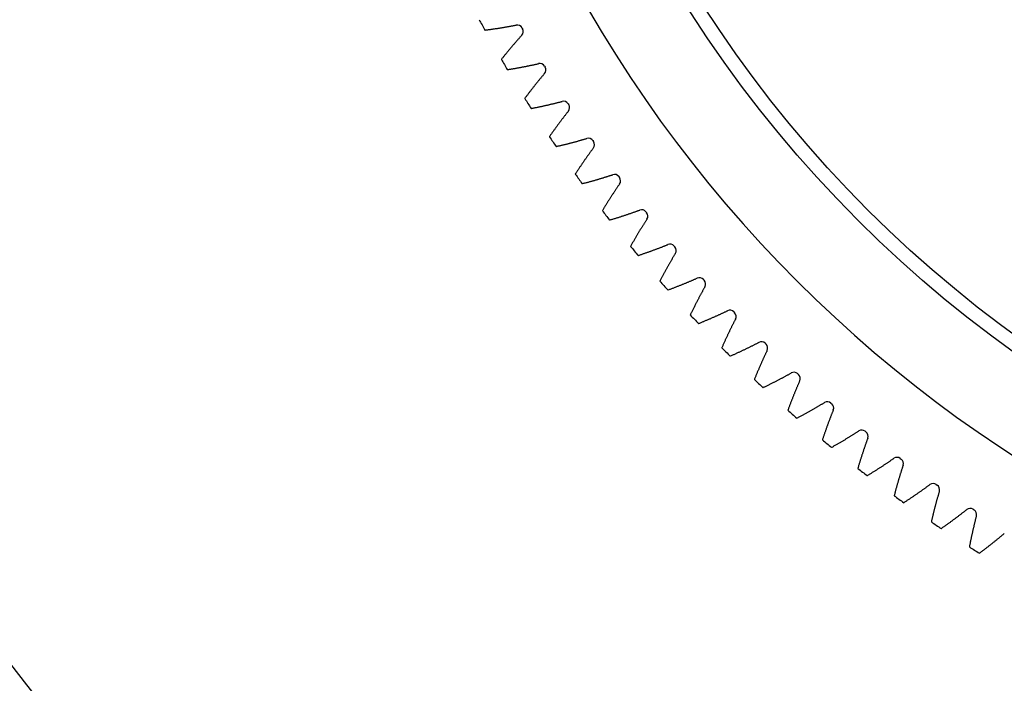
# Model space of a CAD drawing. Units: millimetres. Extents: x 12216 to 12513, y -7597 to -7387.
# Drawn here: x 12295 to 12309, y -7506 to -7498 of the extents above; entities that cross this region are included whole.
import ezdxf

# ---------------------------------------------------------------- set-up
doc = ezdxf.new("R2010")
doc.units = ezdxf.units.MM
doc.header["$LTSCALE"] = 10

msp = doc.modelspace()

# ---------------------------------------------------------------- linework, layer by layer
at = {"color": 7, "linetype": 'Continuous', "lineweight": 25}
for p, q in [((12302.21038, -7497.71512), (12302.21812, -7497.72886)), ((12302.51034, -7498.22881), (12302.51852, -7498.24229)), ((12302.82661, -7498.73262), (12302.83521, -7498.74583)), ((12303.15886, -7499.22603), (12303.16788, -7499.23896)), ((12303.50675, -7499.70854), (12303.51618, -7499.72118)), ((12303.86993, -7500.17965), (12303.87977, -7500.19198)), ((12304.24803, -7500.63888), (12304.25825, -7500.65089)), ((12304.64065, -7501.08576), (12304.65125, -7501.09743)), ((12305.04739, -7501.51982), (12305.05836, -7501.53115)), ((12305.46783, -7501.94062), (12305.47916, -7501.95159)), ((12305.90155, -7502.34773), (12305.91322, -7502.35833)), ((12306.34809, -7502.74073), (12306.3601, -7502.75095)), ((12306.807, -7503.11922), (12306.81933, -7503.12905)), ((12307.2778, -7503.4828), (12307.29044, -7503.49223)), ((12307.76002, -7503.8311), (12307.77295, -7503.84013)), ((12308.25315, -7504.16377), (12308.26637, -7504.17238))]:
    msp.add_line(p, q, dxfattribs=at)
for radius in [36.096, 35.904, 28.992, 16.512, 16.32]:
    msp.add_circle((12318.38314, -7488.61584), radius, dxfattribs=at)
for centre, radius, start, end in [((12318.38314, -7488.61584), 17.664, 121.965719, 58.034281), ((12318.38314, -7488.61584), 19.008, 208.230922, 208.707853), ((12302.1468, -7497.75089), 0.07296, 29.363407, 101.001424), ((12302.15457, -7497.76469), 0.07296, 317.774086, 29.412103), ((12318.38314, -7488.61584), 19.008, 210.067657, 210.544588), ((12302.44793, -7498.2666), 0.07296, 31.200142, 102.838159), ((12302.45614, -7498.28014), 0.07296, 319.610821, 31.248838), ((12318.38314, -7488.61584), 19.008, 211.904392, 212.381322), ((12302.76544, -7498.77239), 0.07296, 33.036876, 104.674893), ((12302.77408, -7498.78566), 0.07296, 321.447556, 33.085573), ((12318.38314, -7488.61584), 19.008, 213.741126, 214.218057), ((12303.099, -7499.26775), 0.07296, 34.873611, 106.511628), ((12303.10806, -7499.28073), 0.07296, 323.28429, 34.922307), ((12318.38314, -7488.61584), 19.008, 215.577861, 216.054792), ((12303.44826, -7499.75215), 0.07296, 36.710346, 108.348363), ((12303.45773, -7499.76484), 0.07296, 325.121025, 36.759042), ((12318.38314, -7488.61584), 19.008, 217.414596, 217.891527), ((12303.81287, -7500.22512), 0.07296, 38.547081, 110.185098), ((12303.82274, -7500.2375), 0.07296, 326.95776, 38.595777), ((12318.38314, -7488.61584), 19.008, 219.251331, 219.728261), ((12304.19245, -7500.68615), 0.07296, 40.383815, 112.021832), ((12304.20272, -7500.69821), 0.07296, 328.794494, 40.432511), ((12304.58662, -7501.13479), 0.07296, 42.22055, 113.858567), ((12318.38314, -7488.61584), 19.008, 221.088065, 221.564996), ((12304.59726, -7501.14651), 0.07296, 330.631229, 42.269246), ((12318.38314, -7488.61584), 19.008, 222.9248, 223.401731), ((12304.99496, -7501.57055), 0.07296, 44.057285, 115.695302), ((12305.00597, -7501.58193), 0.07296, 332.467964, 44.105981), ((12318.38314, -7488.61584), 19.008, 224.761535, 225.238465), ((12305.41705, -7501.99301), 0.07296, 45.894019, 117.532036), ((12305.42843, -7502.00403), 0.07296, 334.304698, 45.942715), ((12305.85248, -7502.40172), 0.07296, 47.730754, 119.368771), ((12305.8642, -7502.41237), 0.07296, 336.141433, 47.77945), ((12318.38314, -7488.61584), 19.008, 226.598269, 227.0752), ((12306.30077, -7502.79627), 0.07296, 49.567489, 121.205506), ((12306.31283, -7502.80653), 0.07296, 337.978168, 49.616185), ((12318.38314, -7488.61584), 19.008, 228.435004, 228.911935), ((12306.76149, -7503.17624), 0.07296, 51.404223, 123.04224), ((12306.77386, -7503.18611), 0.07296, 339.814902, 51.452919), ((12318.38314, -7488.61584), 19.008, 230.271739, 230.748669), ((12307.23414, -7503.54125), 0.07296, 53.240958, 124.878975), ((12307.24683, -7503.55072), 0.07296, 341.651637, 53.289654), ((12318.38314, -7488.61584), 19.008, 232.108473, 232.585404), ((12307.71825, -7503.89092), 0.07296, 55.077693, 126.71571), ((12307.73124, -7503.89998), 0.07296, 343.488372, 55.126389), ((12318.38314, -7488.61584), 19.008, 233.945208, 234.422139), ((12308.21332, -7504.2249), 0.07296, 56.914427, 128.552444), ((12308.22659, -7504.23354), 0.07296, 345.325107, 56.963124), ((12318.38314, -7488.61584), 19.008, 235.781943, 236.258873), ((12318.38314, -7488.61584), 19.008, 237.618678, 238.095608)]:
    msp.add_arc(centre, radius, start, end, dxfattribs=at)
for points, knots in [([(12301.7116, -7497.74622), (12301.71464, -7497.74583), (12301.7241, -7497.74464), (12301.73992, -7497.7426), (12301.75902, -7497.74009), (12301.77797, -7497.73754), (12301.79678, -7497.73496), (12301.81544, -7497.73235), (12301.83396, -7497.72971), (12301.85234, -7497.72703), (12301.87057, -7497.72432), (12301.88865, -7497.72158), (12301.90659, -7497.71881), (12301.92439, -7497.71601), (12301.94204, -7497.71319), (12301.95955, -7497.71033), (12301.97691, -7497.70746), (12301.99413, -7497.70455), (12302.0112, -7497.70162), (12302.02813, -7497.69867), (12302.04491, -7497.69569), (12302.06154, -7497.69269), (12302.07804, -7497.68967), (12302.09439, -7497.68663), (12302.11059, -7497.68357), (12302.1234, -7497.68111), (12302.13081, -7497.67968), (12302.13287, -7497.67928)], [0.089335225, 0.089335225, 0.089335225, 0.089335225, 0.104943461, 0.137858651, 0.170538656, 0.202983477, 0.235193112, 0.267167562, 0.298906828, 0.330410908, 0.361679804, 0.392713515, 0.423512041, 0.454075381, 0.484403537, 0.514496508, 0.544354295, 0.573976896, 0.603364312, 0.632516543, 0.66143359, 0.690115451, 0.718562128, 0.746773619, 0.774749926, 0.802491048, 0.813178212, 0.813178212, 0.813178212, 0.813178212]), ([(12302.20859, -7497.81372), (12302.20718, -7497.81528), (12302.20211, -7497.82087), (12302.19337, -7497.83056), (12302.18235, -7497.84282), (12302.17128, -7497.85523), (12302.16014, -7497.86777), (12302.14895, -7497.88044), (12302.13771, -7497.89325), (12302.12641, -7497.90619), (12302.11505, -7497.91927), (12302.10365, -7497.93249), (12302.09218, -7497.94584), (12302.08067, -7497.95933), (12302.0691, -7497.97296), (12302.05749, -7497.98673), (12302.04582, -7498.00064), (12302.0341, -7498.01468), (12302.02233, -7498.02887), (12302.01052, -7498.04319), (12301.99865, -7498.05766), (12301.98674, -7498.07226), (12301.97479, -7498.08701), (12301.96278, -7498.1019), (12301.95074, -7498.11693), (12301.94079, -7498.1294), (12301.93487, -7498.13687), (12301.93296, -7498.13928)], [0.276157032, 0.276157032, 0.276157032, 0.276157032, 0.286844196, 0.314585318, 0.342561624, 0.370773116, 0.399219793, 0.427901654, 0.456818701, 0.485970932, 0.515358348, 0.544980949, 0.574838735, 0.604931706, 0.635259862, 0.665823203, 0.696621729, 0.72765544, 0.758924335, 0.790428416, 0.822167682, 0.854142132, 0.886351767, 0.918796588, 0.951476593, 0.984391783, 1, 1, 1, 1]), ([(12302.0128, -7498.27587), (12302.01583, -7498.27539), (12302.02525, -7498.2739), (12302.041, -7498.27135), (12302.06001, -7498.26823), (12302.07887, -7498.26508), (12302.09758, -7498.2619), (12302.11615, -7498.25869), (12302.13458, -7498.25545), (12302.15286, -7498.25218), (12302.17099, -7498.24889), (12302.18898, -7498.24557), (12302.20682, -7498.24223), (12302.22452, -7498.23887), (12302.24207, -7498.23548), (12302.25948, -7498.23206), (12302.27674, -7498.22863), (12302.29385, -7498.22517), (12302.31082, -7498.2217), (12302.32765, -7498.21821), (12302.34433, -7498.21469), (12302.36086, -7498.21116), (12302.37725, -7498.20762), (12302.39349, -7498.20405), (12302.40958, -7498.20047), (12302.42231, -7498.19761), (12302.42967, -7498.19593), (12302.43172, -7498.19547)], [0.089335225, 0.089335225, 0.089335225, 0.089335225, 0.104943461, 0.137858651, 0.170538656, 0.202983477, 0.235193112, 0.267167562, 0.298906828, 0.330410908, 0.361679804, 0.392713515, 0.423512041, 0.454075381, 0.484403537, 0.514496508, 0.544354295, 0.573976896, 0.603364312, 0.632516543, 0.66143359, 0.690115451, 0.718562128, 0.746773619, 0.774749926, 0.802491048, 0.813178212, 0.813178212, 0.813178212, 0.813178212]), ([(12302.51171, -7498.32742), (12302.51035, -7498.32902), (12302.50546, -7498.33477), (12302.49703, -7498.34473), (12302.48641, -7498.35734), (12302.47574, -7498.3701), (12302.46502, -7498.38298), (12302.45424, -7498.39601), (12302.44341, -7498.40917), (12302.43253, -7498.42247), (12302.4216, -7498.43591), (12302.41062, -7498.44948), (12302.39959, -7498.4632), (12302.38852, -7498.47705), (12302.3774, -7498.49105), (12302.36622, -7498.50518), (12302.35501, -7498.51945), (12302.34375, -7498.53387), (12302.33244, -7498.54842), (12302.32109, -7498.56312), (12302.3097, -7498.57796), (12302.29826, -7498.59294), (12302.28678, -7498.60806), (12302.27526, -7498.62332), (12302.2637, -7498.63873), (12302.25417, -7498.65152), (12302.24848, -7498.65917), (12302.24666, -7498.66164)], [0.276157032, 0.276157032, 0.276157032, 0.276157032, 0.286844196, 0.314585318, 0.342561624, 0.370773116, 0.399219793, 0.427901654, 0.456818701, 0.485970932, 0.515358348, 0.544980949, 0.574838735, 0.604931706, 0.635259862, 0.665823203, 0.696621729, 0.72765544, 0.758924335, 0.790428416, 0.822167682, 0.854142132, 0.886351767, 0.918796588, 0.951476593, 0.984391783, 1, 1, 1, 1]), ([(12302.33083, -7498.79561), (12302.33385, -7498.79503), (12302.34321, -7498.79323), (12302.35887, -7498.79018), (12302.37777, -7498.78646), (12302.39652, -7498.7827), (12302.41512, -7498.77892), (12302.43358, -7498.77512), (12302.45189, -7498.77129), (12302.47006, -7498.76744), (12302.48808, -7498.76357), (12302.50595, -7498.75968), (12302.52368, -7498.75576), (12302.54126, -7498.75183), (12302.55869, -7498.74788), (12302.57598, -7498.74391), (12302.59312, -7498.73993), (12302.61011, -7498.73592), (12302.62696, -7498.73191), (12302.64367, -7498.72788), (12302.66022, -7498.72383), (12302.67663, -7498.71977), (12302.6929, -7498.7157), (12302.70902, -7498.71162), (12302.72499, -7498.70753), (12302.73762, -7498.70425), (12302.74493, -7498.70234), (12302.74696, -7498.70181)], [0.089335225, 0.089335225, 0.089335225, 0.089335225, 0.104943461, 0.137858651, 0.170538656, 0.202983477, 0.235193112, 0.267167562, 0.298906828, 0.330410908, 0.361679804, 0.392713515, 0.423512041, 0.454075381, 0.484403537, 0.514496508, 0.544354295, 0.573976896, 0.603364312, 0.632516543, 0.66143359, 0.690115451, 0.718562128, 0.746773619, 0.774749926, 0.802491048, 0.813178212, 0.813178212, 0.813178212, 0.813178212]), ([(12302.83114, -7498.83113), (12302.82983, -7498.83277), (12302.82513, -7498.83868), (12302.81702, -7498.8489), (12302.80681, -7498.86185), (12302.79655, -7498.87494), (12302.78625, -7498.88817), (12302.77589, -7498.90153), (12302.76549, -7498.91503), (12302.75504, -7498.92867), (12302.74455, -7498.94246), (12302.73401, -7498.95638), (12302.72343, -7498.97044), (12302.7128, -7498.98464), (12302.70213, -7498.99898), (12302.69142, -7499.01347), (12302.68067, -7499.02809), (12302.66988, -7499.04286), (12302.65904, -7499.05777), (12302.64817, -7499.07282), (12302.63726, -7499.08802), (12302.62631, -7499.10336), (12302.61532, -7499.11884), (12302.6043, -7499.13446), (12302.59324, -7499.15023), (12302.58411, -7499.16332), (12302.57868, -7499.17115), (12302.57693, -7499.17367)], [0.276157032, 0.276157032, 0.276157032, 0.276157032, 0.286844196, 0.314585318, 0.342561624, 0.370773116, 0.399219793, 0.427901654, 0.456818701, 0.485970932, 0.515358348, 0.544980949, 0.574838735, 0.604931706, 0.635259862, 0.665823203, 0.696621729, 0.72765544, 0.758924335, 0.790428416, 0.822167682, 0.854142132, 0.886351767, 0.918796588, 0.951476593, 0.984391783, 1, 1, 1, 1]), ([(12302.66536, -7499.30488), (12302.66835, -7499.3042), (12302.67765, -7499.30211), (12302.69321, -7499.29856), (12302.71197, -7499.29423), (12302.7306, -7499.28987), (12302.74907, -7499.2855), (12302.7674, -7499.28111), (12302.78558, -7499.27669), (12302.80361, -7499.27226), (12302.82149, -7499.26782), (12302.83923, -7499.26335), (12302.85683, -7499.25887), (12302.87427, -7499.25438), (12302.89157, -7499.24987), (12302.90872, -7499.24535), (12302.92572, -7499.24082), (12302.94258, -7499.23628), (12302.95929, -7499.23172), (12302.97586, -7499.22716), (12302.99228, -7499.22258), (12303.00855, -7499.218), (12303.02468, -7499.21341), (12303.04066, -7499.20881), (12303.05649, -7499.20421), (12303.06901, -7499.20053), (12303.07625, -7499.19839), (12303.07826, -7499.19779)], [0.089335225, 0.089335225, 0.089335225, 0.089335225, 0.104943461, 0.137858651, 0.170538656, 0.202983477, 0.235193112, 0.267167562, 0.298906828, 0.330410908, 0.361679804, 0.392713515, 0.423512041, 0.454075381, 0.484403537, 0.514496508, 0.544354295, 0.573976896, 0.603364312, 0.632516543, 0.66143359, 0.690115451, 0.718562128, 0.746773619, 0.774749926, 0.802491048, 0.813178212, 0.813178212, 0.813178212, 0.813178212]), ([(12303.16654, -7499.32435), (12303.16529, -7499.32603), (12303.16078, -7499.33209), (12303.153, -7499.34257), (12303.14322, -7499.35584), (12303.13338, -7499.36925), (12303.12351, -7499.38279), (12303.11358, -7499.39648), (12303.10362, -7499.41031), (12303.09362, -7499.42428), (12303.08357, -7499.43839), (12303.07348, -7499.45264), (12303.06336, -7499.46704), (12303.05319, -7499.48157), (12303.04299, -7499.49625), (12303.03275, -7499.51107), (12303.02247, -7499.52603), (12303.01215, -7499.54114), (12303.0018, -7499.55639), (12302.99142, -7499.57178), (12302.981, -7499.58732), (12302.97054, -7499.603), (12302.96006, -7499.61882), (12302.94954, -7499.6348), (12302.93899, -7499.65091), (12302.93029, -7499.66429), (12302.92511, -7499.67229), (12302.92345, -7499.67486)], [0.276157032, 0.276157032, 0.276157032, 0.276157032, 0.286844196, 0.314585318, 0.342561624, 0.370773116, 0.399219793, 0.427901654, 0.456818701, 0.485970932, 0.515358348, 0.544980949, 0.574838735, 0.604931706, 0.635259862, 0.665823203, 0.696621729, 0.72765544, 0.758924335, 0.790428416, 0.822167682, 0.854142132, 0.886351767, 0.918796588, 0.951476593, 0.984391783, 1, 1, 1, 1]), ([(12303.01604, -7499.80317), (12303.019, -7499.8024), (12303.02823, -7499.8), (12303.04367, -7499.79596), (12303.06228, -7499.79103), (12303.08076, -7499.78608), (12303.09908, -7499.78111), (12303.11726, -7499.77613), (12303.13529, -7499.77114), (12303.15317, -7499.76614), (12303.1709, -7499.76112), (12303.18849, -7499.75609), (12303.20593, -7499.75105), (12303.22322, -7499.746), (12303.24037, -7499.74094), (12303.25736, -7499.73587), (12303.27421, -7499.7308), (12303.29092, -7499.72571), (12303.30748, -7499.72062), (12303.32389, -7499.71553), (12303.34015, -7499.71043), (12303.35627, -7499.70533), (12303.37224, -7499.70023), (12303.38806, -7499.69512), (12303.40374, -7499.69001), (12303.41613, -7499.68594), (12303.4233, -7499.68356), (12303.42529, -7499.6829)], [0.089335225, 0.089335225, 0.089335225, 0.089335225, 0.104943461, 0.137858651, 0.170538656, 0.202983477, 0.235193112, 0.267167562, 0.298906828, 0.330410908, 0.361679804, 0.392713515, 0.423512041, 0.454075381, 0.484403537, 0.514496508, 0.544354295, 0.573976896, 0.603364312, 0.632516543, 0.66143359, 0.690115451, 0.718562128, 0.746773619, 0.774749926, 0.802491048, 0.813178212, 0.813178212, 0.813178212, 0.813178212]), ([(12303.51759, -7499.80656), (12303.51639, -7499.80829), (12303.51207, -7499.81448), (12303.50464, -7499.8252), (12303.49528, -7499.83878), (12303.48588, -7499.8525), (12303.47644, -7499.86636), (12303.46697, -7499.88036), (12303.45745, -7499.8945), (12303.4479, -7499.90878), (12303.43831, -7499.92321), (12303.42869, -7499.93777), (12303.41903, -7499.95248), (12303.40933, -7499.96734), (12303.3996, -7499.98233), (12303.38984, -7499.99747), (12303.38005, -7500.01276), (12303.37022, -7500.02819), (12303.36037, -7500.04376), (12303.35048, -7500.05948), (12303.34056, -7500.07534), (12303.33062, -7500.09135), (12303.32064, -7500.10751), (12303.31064, -7500.12381), (12303.30062, -7500.14025), (12303.29235, -7500.1539), (12303.28743, -7500.16206), (12303.28585, -7500.16469)], [0.276157032, 0.276157032, 0.276157032, 0.276157032, 0.286844196, 0.314585318, 0.342561624, 0.370773116, 0.399219793, 0.427901654, 0.456818701, 0.485970932, 0.515358348, 0.544980949, 0.574838735, 0.604931706, 0.635259862, 0.665823203, 0.696621729, 0.72765544, 0.758924335, 0.790428416, 0.822167682, 0.854142132, 0.886351767, 0.918796588, 0.951476593, 0.984391783, 1, 1, 1, 1]), ([(12303.3825, -7500.28996), (12303.38544, -7500.28909), (12303.39459, -7500.2864), (12303.40989, -7500.28187), (12303.42834, -7500.27634), (12303.44664, -7500.2708), (12303.4648, -7500.26526), (12303.48281, -7500.2597), (12303.50067, -7500.25413), (12303.51838, -7500.24855), (12303.53594, -7500.24297), (12303.55336, -7500.23738), (12303.57063, -7500.23178), (12303.58775, -7500.22618), (12303.60472, -7500.22057), (12303.62155, -7500.21496), (12303.63823, -7500.20935), (12303.65476, -7500.20373), (12303.67115, -7500.19812), (12303.68739, -7500.1925), (12303.70348, -7500.18688), (12303.71942, -7500.18127), (12303.73522, -7500.17566), (12303.75087, -7500.17004), (12303.76638, -7500.16444), (12303.77864, -7500.15996), (12303.78573, -7500.15736), (12303.7877, -7500.15664)], [0.089335225, 0.089335225, 0.089335225, 0.089335225, 0.104943461, 0.137858651, 0.170538656, 0.202983477, 0.235193112, 0.267167562, 0.298906828, 0.330410908, 0.361679804, 0.392713515, 0.423512041, 0.454075381, 0.484403537, 0.514496508, 0.544354295, 0.573976896, 0.603364312, 0.632516543, 0.66143359, 0.690115451, 0.718562128, 0.746773619, 0.774749926, 0.802491048, 0.813178212, 0.813178212, 0.813178212, 0.813178212]), ([(12303.8839, -7500.27728), (12303.88276, -7500.27904), (12303.87865, -7500.28537), (12303.87156, -7500.29632), (12303.86264, -7500.31019), (12303.85369, -7500.32421), (12303.8447, -7500.33836), (12303.83568, -7500.35266), (12303.82662, -7500.3671), (12303.81753, -7500.38168), (12303.80841, -7500.3964), (12303.79926, -7500.41127), (12303.79007, -7500.42628), (12303.78086, -7500.44144), (12303.77161, -7500.45674), (12303.76234, -7500.47219), (12303.75304, -7500.48778), (12303.74372, -7500.50351), (12303.73437, -7500.51939), (12303.72499, -7500.53542), (12303.71559, -7500.55159), (12303.70616, -7500.56791), (12303.69671, -7500.58438), (12303.68724, -7500.60099), (12303.67774, -7500.61775), (12303.66992, -7500.63165), (12303.66526, -7500.63997), (12303.66376, -7500.64265)], [0.276157032, 0.276157032, 0.276157032, 0.276157032, 0.286844196, 0.314585318, 0.342561624, 0.370773116, 0.399219793, 0.427901654, 0.456818701, 0.485970932, 0.515358348, 0.544980949, 0.574838735, 0.604931706, 0.635259862, 0.665823203, 0.696621729, 0.72765544, 0.758924335, 0.790428416, 0.822167682, 0.854142132, 0.886351767, 0.918796588, 0.951476593, 0.984391783, 1, 1, 1, 1]), ([(12303.76438, -7500.76475), (12303.7673, -7500.7638), (12303.77635, -7500.76081), (12303.79149, -7500.75579), (12303.80976, -7500.74968), (12303.82788, -7500.74355), (12303.84585, -7500.73743), (12303.86367, -7500.73129), (12303.88134, -7500.72516), (12303.89886, -7500.71901), (12303.91624, -7500.71287), (12303.93347, -7500.70672), (12303.95055, -7500.70058), (12303.96748, -7500.69443), (12303.98427, -7500.68828), (12304.0009, -7500.68214), (12304.01739, -7500.67599), (12304.03374, -7500.66985), (12304.04994, -7500.66371), (12304.06599, -7500.65758), (12304.08189, -7500.65145), (12304.09765, -7500.64532), (12304.11326, -7500.63921), (12304.12872, -7500.63309), (12304.14404, -7500.62699), (12304.15615, -7500.62213), (12304.16315, -7500.6193), (12304.1651, -7500.61852)], [0.089335225, 0.089335225, 0.089335225, 0.089335225, 0.104943461, 0.137858651, 0.170538656, 0.202983477, 0.235193112, 0.267167562, 0.298906828, 0.330410908, 0.361679804, 0.392713515, 0.423512041, 0.454075381, 0.484403537, 0.514496508, 0.544354295, 0.573976896, 0.603364312, 0.632516543, 0.66143359, 0.690115451, 0.718562128, 0.746773619, 0.774749926, 0.802491048, 0.813178212, 0.813178212, 0.813178212, 0.813178212]), ([(12304.26512, -7500.73601), (12304.26403, -7500.73781), (12304.26012, -7500.74427), (12304.25339, -7500.75544), (12304.24492, -7500.76959), (12304.23642, -7500.78388), (12304.22789, -7500.79832), (12304.21933, -7500.8129), (12304.21074, -7500.82762), (12304.20213, -7500.84248), (12304.19348, -7500.85749), (12304.18481, -7500.87265), (12304.17611, -7500.88795), (12304.16739, -7500.90339), (12304.15864, -7500.91898), (12304.14987, -7500.93471), (12304.14108, -7500.95059), (12304.13226, -7500.96662), (12304.12342, -7500.98279), (12304.11456, -7500.99911), (12304.10568, -7501.01558), (12304.09678, -7501.03219), (12304.08787, -7501.04895), (12304.07893, -7501.06586), (12304.06998, -7501.08292), (12304.0626, -7501.09706), (12304.05821, -7501.10553), (12304.0568, -7501.10825)], [0.276157032, 0.276157032, 0.276157032, 0.276157032, 0.286844196, 0.314585318, 0.342561624, 0.370773116, 0.399219793, 0.427901654, 0.456818701, 0.485970932, 0.515358348, 0.544980949, 0.574838735, 0.604931706, 0.635259862, 0.665823203, 0.696621729, 0.72765544, 0.758924335, 0.790428416, 0.822167682, 0.854142132, 0.886351767, 0.918796588, 0.951476593, 0.984391783, 1, 1, 1, 1]), ([(12304.16129, -7501.22707), (12304.16417, -7501.22602), (12304.17312, -7501.22274), (12304.1881, -7501.21724), (12304.20616, -7501.21054), (12304.22407, -7501.20384), (12304.24183, -7501.19714), (12304.25944, -7501.19044), (12304.27691, -7501.18374), (12304.29423, -7501.17704), (12304.3114, -7501.17034), (12304.32842, -7501.16365), (12304.3453, -7501.15696), (12304.36202, -7501.15027), (12304.3786, -7501.14359), (12304.39504, -7501.13691), (12304.41132, -7501.13024), (12304.42746, -7501.12358), (12304.44345, -7501.11692), (12304.4593, -7501.11028), (12304.475, -7501.10364), (12304.49055, -7501.09701), (12304.50596, -7501.0904), (12304.52122, -7501.0838), (12304.53633, -7501.07721), (12304.54828, -7501.07196), (12304.55519, -7501.06891), (12304.55711, -7501.06806)], [0.089335225, 0.089335225, 0.089335225, 0.089335225, 0.104943461, 0.137858651, 0.170538656, 0.202983477, 0.235193112, 0.267167562, 0.298906828, 0.330410908, 0.361679804, 0.392713515, 0.423512041, 0.454075381, 0.484403537, 0.514496508, 0.544354295, 0.573976896, 0.603364312, 0.632516543, 0.66143359, 0.690115451, 0.718562128, 0.746773619, 0.774749926, 0.802491048, 0.813178212, 0.813178212, 0.813178212, 0.813178212]), ([(12304.66084, -7501.18229), (12304.65982, -7501.18412), (12304.65612, -7501.1907), (12304.64975, -7501.20209), (12304.64173, -7501.2165), (12304.6337, -7501.23106), (12304.62563, -7501.24576), (12304.61755, -7501.2606), (12304.60943, -7501.27559), (12304.6013, -7501.29072), (12304.59314, -7501.306), (12304.58495, -7501.32143), (12304.57675, -7501.337), (12304.56853, -7501.35271), (12304.56028, -7501.36858), (12304.55202, -7501.38458), (12304.54374, -7501.40074), (12304.53544, -7501.41704), (12304.52713, -7501.43349), (12304.5188, -7501.45008), (12304.51045, -7501.46682), (12304.50209, -7501.48371), (12304.49371, -7501.50075), (12304.48532, -7501.51794), (12304.47692, -7501.53527), (12304.47, -7501.54965), (12304.46589, -7501.55824), (12304.46457, -7501.56101)], [0.276157032, 0.276157032, 0.276157032, 0.276157032, 0.286844196, 0.314585318, 0.342561624, 0.370773116, 0.399219793, 0.427901654, 0.456818701, 0.485970932, 0.515358348, 0.544980949, 0.574838735, 0.604931706, 0.635259862, 0.665823203, 0.696621729, 0.72765544, 0.758924335, 0.790428416, 0.822167682, 0.854142132, 0.886351767, 0.918796588, 0.951476593, 0.984391783, 1, 1, 1, 1]), ([(12304.5728, -7501.67642), (12304.57565, -7501.67528), (12304.58449, -7501.67172), (12304.59928, -7501.66574), (12304.61712, -7501.65847), (12304.63481, -7501.6512), (12304.65235, -7501.64393), (12304.66974, -7501.63667), (12304.68698, -7501.62941), (12304.70407, -7501.62216), (12304.72102, -7501.61491), (12304.73782, -7501.60768), (12304.75447, -7501.60045), (12304.77098, -7501.59323), (12304.78733, -7501.58602), (12304.80354, -7501.57882), (12304.81961, -7501.57163), (12304.83552, -7501.56445), (12304.85129, -7501.55729), (12304.86692, -7501.55014), (12304.8824, -7501.543), (12304.89773, -7501.53588), (12304.91292, -7501.52878), (12304.92796, -7501.52169), (12304.94285, -7501.51462), (12304.95463, -7501.50899), (12304.96143, -7501.50572), (12304.96332, -7501.50481)], [0.089335225, 0.089335225, 0.089335225, 0.089335225, 0.104943461, 0.137858651, 0.170538656, 0.202983477, 0.235193112, 0.267167562, 0.298906828, 0.330410908, 0.361679804, 0.392713515, 0.423512041, 0.454075381, 0.484403537, 0.514496508, 0.544354295, 0.573976896, 0.603364312, 0.632516543, 0.66143359, 0.690115451, 0.718562128, 0.746773619, 0.774749926, 0.802491048, 0.813178212, 0.813178212, 0.813178212, 0.813178212]), ([(12305.07067, -7501.61565), (12305.0697, -7501.61752), (12305.06621, -7501.62421), (12305.06021, -7501.6358), (12305.05267, -7501.65046), (12305.0451, -7501.66527), (12305.03751, -7501.68022), (12305.0299, -7501.69531), (12305.02227, -7501.71056), (12305.01463, -7501.72594), (12305.00696, -7501.74148), (12304.99928, -7501.75715), (12304.99158, -7501.77298), (12304.98386, -7501.78895), (12304.97613, -7501.80507), (12304.96839, -7501.82133), (12304.96063, -7501.83774), (12304.95286, -7501.8543), (12304.94507, -7501.87101), (12304.93728, -7501.88786), (12304.92947, -7501.90486), (12304.92165, -7501.92201), (12304.91383, -7501.93931), (12304.906, -7501.95675), (12304.89815, -7501.97435), (12304.8917, -7501.98894), (12304.88786, -7501.99766), (12304.88663, -7502.00047)], [0.276157032, 0.276157032, 0.276157032, 0.276157032, 0.286844196, 0.314585318, 0.342561624, 0.370773116, 0.399219793, 0.427901654, 0.456818701, 0.485970932, 0.515358348, 0.544980949, 0.574838735, 0.604931706, 0.635259862, 0.665823203, 0.696621729, 0.72765544, 0.758924335, 0.790428416, 0.822167682, 0.854142132, 0.886351767, 0.918796588, 0.951476593, 0.984391783, 1, 1, 1, 1]), ([(12304.99851, -7502.11235), (12305.00132, -7502.11112), (12305.01004, -7502.10728), (12305.02464, -7502.10083), (12305.04223, -7502.09299), (12305.05967, -7502.08515), (12305.07697, -7502.07733), (12305.09412, -7502.06951), (12305.11112, -7502.06171), (12305.12798, -7502.05391), (12305.14468, -7502.04613), (12305.16124, -7502.03836), (12305.17765, -7502.0306), (12305.19392, -7502.02285), (12305.21003, -7502.01512), (12305.226, -7502.0074), (12305.24183, -7501.9997), (12305.25751, -7501.99202), (12305.27304, -7501.98436), (12305.28843, -7501.97671), (12305.30367, -7501.96908), (12305.31877, -7501.96147), (12305.33372, -7501.95388), (12305.34852, -7501.94632), (12305.36319, -7501.93877), (12305.37477, -7501.93277), (12305.38147, -7501.92928), (12305.38333, -7501.92831)], [0.089335225, 0.089335225, 0.089335225, 0.089335225, 0.104943461, 0.137858651, 0.170538656, 0.202983477, 0.235193112, 0.267167562, 0.298906828, 0.330410908, 0.361679804, 0.392713515, 0.423512041, 0.454075381, 0.484403537, 0.514496508, 0.544354295, 0.573976896, 0.603364312, 0.632516543, 0.66143359, 0.690115451, 0.718562128, 0.746773619, 0.774749926, 0.802491048, 0.813178212, 0.813178212, 0.813178212, 0.813178212]), ([(12305.49417, -7502.03566), (12305.49326, -7502.03755), (12305.48999, -7502.04436), (12305.48437, -7502.05613), (12305.47729, -7502.07102), (12305.47021, -7502.08607), (12305.4631, -7502.10125), (12305.45598, -7502.11659), (12305.44884, -7502.13206), (12305.44169, -7502.14769), (12305.43453, -7502.16346), (12305.42735, -7502.17938), (12305.42017, -7502.19544), (12305.41297, -7502.21165), (12305.40576, -7502.22801), (12305.39854, -7502.24451), (12305.39131, -7502.26116), (12305.38407, -7502.27796), (12305.37682, -7502.29491), (12305.36957, -7502.312), (12305.36232, -7502.32925), (12305.35505, -7502.34664), (12305.34779, -7502.36418), (12305.34052, -7502.38186), (12305.33324, -7502.3997), (12305.32726, -7502.41449), (12305.3237, -7502.42333), (12305.32256, -7502.42618)], [0.276157032, 0.276157032, 0.276157032, 0.276157032, 0.286844196, 0.314585318, 0.342561624, 0.370773116, 0.399219793, 0.427901654, 0.456818701, 0.485970932, 0.515358348, 0.544980949, 0.574838735, 0.604931706, 0.635259862, 0.665823203, 0.696621729, 0.72765544, 0.758924335, 0.790428416, 0.822167682, 0.854142132, 0.886351767, 0.918796588, 0.951476593, 0.984391783, 1, 1, 1, 1]), ([(12305.43797, -7502.53442), (12305.44074, -7502.53309), (12305.44934, -7502.52898), (12305.46371, -7502.52206), (12305.48105, -7502.51366), (12305.49823, -7502.50527), (12305.51527, -7502.4969), (12305.53216, -7502.48853), (12305.5489, -7502.48019), (12305.5655, -7502.47186), (12305.58194, -7502.46354), (12305.59825, -7502.45524), (12305.6144, -7502.44696), (12305.63041, -7502.4387), (12305.64627, -7502.43045), (12305.66198, -7502.42223), (12305.67755, -7502.41403), (12305.69298, -7502.40585), (12305.70826, -7502.39769), (12305.72339, -7502.38955), (12305.73838, -7502.38144), (12305.75323, -7502.37335), (12305.76793, -7502.36529), (12305.78248, -7502.35725), (12305.7969, -7502.34924), (12305.80828, -7502.34287), (12305.81486, -7502.33917), (12305.81669, -7502.33814)], [0.089335225, 0.089335225, 0.089335225, 0.089335225, 0.104943461, 0.137858651, 0.170538656, 0.202983477, 0.235193112, 0.267167562, 0.298906828, 0.330410908, 0.361679804, 0.392713515, 0.423512041, 0.454075381, 0.484403537, 0.514496508, 0.544354295, 0.573976896, 0.603364312, 0.632516543, 0.66143359, 0.690115451, 0.718562128, 0.746773619, 0.774749926, 0.802491048, 0.813178212, 0.813178212, 0.813178212, 0.813178212]), ([(12305.93092, -7502.44188), (12305.93007, -7502.4438), (12305.92702, -7502.4507), (12305.92178, -7502.46265), (12305.91519, -7502.47776), (12305.90858, -7502.49303), (12305.90197, -7502.50843), (12305.89534, -7502.52399), (12305.88871, -7502.53968), (12305.88206, -7502.55553), (12305.87541, -7502.57152), (12305.86874, -7502.58766), (12305.86207, -7502.60395), (12305.8554, -7502.62038), (12305.84871, -7502.63696), (12305.84203, -7502.65369), (12305.83534, -7502.67056), (12305.82864, -7502.68758), (12305.82194, -7502.70475), (12305.81524, -7502.72207), (12305.80854, -7502.73954), (12305.80184, -7502.75715), (12305.79514, -7502.77492), (12305.78844, -7502.79283), (12305.78174, -7502.81089), (12305.77624, -7502.82586), (12305.77297, -7502.83482), (12305.77192, -7502.8377)], [0.276157032, 0.276157032, 0.276157032, 0.276157032, 0.286844196, 0.314585318, 0.342561624, 0.370773116, 0.399219793, 0.427901654, 0.456818701, 0.485970932, 0.515358348, 0.544980949, 0.574838735, 0.604931706, 0.635259862, 0.665823203, 0.696621729, 0.72765544, 0.758924335, 0.790428416, 0.822167682, 0.854142132, 0.886351767, 0.918796588, 0.951476593, 0.984391783, 1, 1, 1, 1]), ([(12305.89073, -7502.94218), (12305.89346, -7502.94077), (12305.90192, -7502.93638), (12305.91607, -7502.929), (12305.93312, -7502.92005), (12305.95003, -7502.91112), (12305.96679, -7502.9022), (12305.9834, -7502.8933), (12305.99987, -7502.88442), (12306.01619, -7502.87556), (12306.03236, -7502.86672), (12306.04839, -7502.85791), (12306.06427, -7502.84911), (12306.08, -7502.84034), (12306.09559, -7502.83159), (12306.11104, -7502.82287), (12306.12634, -7502.81417), (12306.14149, -7502.8055), (12306.1565, -7502.79686), (12306.17137, -7502.78824), (12306.18609, -7502.77965), (12306.20067, -7502.77109), (12306.2151, -7502.76256), (12306.22939, -7502.75406), (12306.24354, -7502.74559), (12306.25472, -7502.73886), (12306.26118, -7502.73495), (12306.26297, -7502.73386)], [0.089335225, 0.089335225, 0.089335225, 0.089335225, 0.104943461, 0.137858651, 0.170538656, 0.202983477, 0.235193112, 0.267167562, 0.298906828, 0.330410908, 0.361679804, 0.392713515, 0.423512041, 0.454075381, 0.484403537, 0.514496508, 0.544354295, 0.573976896, 0.603364312, 0.632516543, 0.66143359, 0.690115451, 0.718562128, 0.746773619, 0.774749926, 0.802491048, 0.813178212, 0.813178212, 0.813178212, 0.813178212]), ([(12306.38047, -7502.83389), (12306.37968, -7502.83583), (12306.37685, -7502.84283), (12306.37199, -7502.85494), (12306.36589, -7502.87026), (12306.35978, -7502.88572), (12306.35366, -7502.90134), (12306.34754, -7502.91709), (12306.34141, -7502.933), (12306.33527, -7502.94905), (12306.32913, -7502.96524), (12306.32299, -7502.98159), (12306.31685, -7502.99808), (12306.3107, -7503.01472), (12306.30455, -7503.0315), (12306.29841, -7503.04844), (12306.29226, -7503.06552), (12306.28611, -7503.08274), (12306.27997, -7503.10012), (12306.27383, -7503.11764), (12306.26769, -7503.13532), (12306.26156, -7503.15314), (12306.25543, -7503.17111), (12306.24931, -7503.18922), (12306.24319, -7503.20749), (12306.23817, -7503.22263), (12306.23519, -7503.23169), (12306.23423, -7503.2346)], [0.276157032, 0.276157032, 0.276157032, 0.276157032, 0.286844196, 0.314585318, 0.342561624, 0.370773116, 0.399219793, 0.427901654, 0.456818701, 0.485970932, 0.515358348, 0.544980949, 0.574838735, 0.604931706, 0.635259862, 0.665823203, 0.696621729, 0.72765544, 0.758924335, 0.790428416, 0.822167682, 0.854142132, 0.886351767, 0.918796588, 0.951476593, 0.984391783, 1, 1, 1, 1]), ([(12306.35633, -7503.33522), (12306.35901, -7503.33372), (12306.36733, -7503.32906), (12306.38123, -7503.32124), (12306.39799, -7503.31175), (12306.4146, -7503.30227), (12306.43107, -7503.29282), (12306.44739, -7503.2834), (12306.46356, -7503.27399), (12306.47959, -7503.26462), (12306.49547, -7503.25526), (12306.51121, -7503.24594), (12306.5268, -7503.23664), (12306.54224, -7503.22737), (12306.55754, -7503.21812), (12306.5727, -7503.20891), (12306.58771, -7503.19973), (12306.60258, -7503.19057), (12306.61731, -7503.18145), (12306.63189, -7503.17236), (12306.64633, -7503.16331), (12306.66062, -7503.15428), (12306.67478, -7503.1453), (12306.68879, -7503.13634), (12306.70266, -7503.12742), (12306.71361, -7503.12034), (12306.71994, -7503.11622), (12306.7217, -7503.11508)], [0.089335225, 0.089335225, 0.089335225, 0.089335225, 0.104943461, 0.137858651, 0.170538656, 0.202983477, 0.235193112, 0.267167562, 0.298906828, 0.330410908, 0.361679804, 0.392713515, 0.423512041, 0.454075381, 0.484403537, 0.514496508, 0.544354295, 0.573976896, 0.603364312, 0.632516543, 0.66143359, 0.690115451, 0.718562128, 0.746773619, 0.774749926, 0.802491048, 0.813178212, 0.813178212, 0.813178212, 0.813178212]), ([(12306.84234, -7503.21129), (12306.84162, -7503.21326), (12306.83902, -7503.22034), (12306.83455, -7503.2326), (12306.82894, -7503.24811), (12306.82333, -7503.26376), (12306.81771, -7503.27956), (12306.8121, -7503.29551), (12306.80648, -7503.3116), (12306.80086, -7503.32784), (12306.79525, -7503.34422), (12306.78963, -7503.36075), (12306.78402, -7503.37743), (12306.77841, -7503.39426), (12306.7728, -7503.41123), (12306.7672, -7503.42836), (12306.76161, -7503.44562), (12306.75601, -7503.46304), (12306.75043, -7503.4806), (12306.74485, -7503.49832), (12306.73929, -7503.51618), (12306.73373, -7503.53418), (12306.72818, -7503.55234), (12306.72264, -7503.57064), (12306.71711, -7503.5891), (12306.71258, -7503.60439), (12306.70989, -7503.61354), (12306.70902, -7503.61648)], [0.276157032, 0.276157032, 0.276157032, 0.276157032, 0.286844196, 0.314585318, 0.342561624, 0.370773116, 0.399219793, 0.427901654, 0.456818701, 0.485970932, 0.515358348, 0.544980949, 0.574838735, 0.604931706, 0.635259862, 0.665823203, 0.696621729, 0.72765544, 0.758924335, 0.790428416, 0.822167682, 0.854142132, 0.886351767, 0.918796588, 0.951476593, 0.984391783, 1, 1, 1, 1]), ([(12306.83429, -7503.71313), (12306.83692, -7503.71155), (12306.84508, -7503.70663), (12306.85873, -7503.69836), (12306.87518, -7503.68834), (12306.89148, -7503.67834), (12306.90763, -7503.66836), (12306.92364, -7503.65842), (12306.9395, -7503.6485), (12306.95522, -7503.63862), (12306.97079, -7503.62876), (12306.98622, -7503.61894), (12307.00151, -7503.60914), (12307.01665, -7503.59938), (12307.03165, -7503.58965), (12307.0465, -7503.57996), (12307.06121, -7503.5703), (12307.07578, -7503.56067), (12307.0902, -7503.55108), (12307.10448, -7503.54153), (12307.11863, -7503.53202), (12307.13262, -7503.52254), (12307.14648, -7503.5131), (12307.1602, -7503.5037), (12307.17378, -7503.49435), (12307.1845, -7503.48691), (12307.1907, -7503.4826), (12307.19242, -7503.4814)], [0.089335225, 0.089335225, 0.089335225, 0.089335225, 0.104943461, 0.137858651, 0.170538656, 0.202983477, 0.235193112, 0.267167562, 0.298906828, 0.330410908, 0.361679804, 0.392713515, 0.423512041, 0.454075381, 0.484403537, 0.514496508, 0.544354295, 0.573976896, 0.603364312, 0.632516543, 0.66143359, 0.690115451, 0.718562128, 0.746773619, 0.774749926, 0.802491048, 0.813178212, 0.813178212, 0.813178212, 0.813178212]), ([(12307.31608, -7503.57369), (12307.31542, -7503.57568), (12307.31305, -7503.58285), (12307.30897, -7503.59524), (12307.30386, -7503.61092), (12307.29876, -7503.62675), (12307.29365, -7503.64272), (12307.28855, -7503.65883), (12307.28345, -7503.6751), (12307.27836, -7503.69151), (12307.27327, -7503.70806), (12307.26819, -7503.72477), (12307.26311, -7503.74162), (12307.25804, -7503.75862), (12307.25298, -7503.77576), (12307.24793, -7503.79305), (12307.24289, -7503.81049), (12307.23786, -7503.82808), (12307.23285, -7503.84581), (12307.22784, -7503.8637), (12307.22285, -7503.88172), (12307.21787, -7503.8999), (12307.21291, -7503.91823), (12307.20796, -7503.9367), (12307.20302, -7503.95532), (12307.19898, -7503.97075), (12307.19659, -7503.97998), (12307.19582, -7503.98295)], [0.276157032, 0.276157032, 0.276157032, 0.276157032, 0.286844196, 0.314585318, 0.342561624, 0.370773116, 0.399219793, 0.427901654, 0.456818701, 0.485970932, 0.515358348, 0.544980949, 0.574838735, 0.604931706, 0.635259862, 0.665823203, 0.696621729, 0.72765544, 0.758924335, 0.790428416, 0.822167682, 0.854142132, 0.886351767, 0.918796588, 0.951476593, 0.984391783, 1, 1, 1, 1]), ([(12307.32412, -7504.07554), (12307.32669, -7504.07387), (12307.3347, -7504.06869), (12307.34807, -7504.05999), (12307.36419, -7504.04944), (12307.38016, -7504.03892), (12307.39598, -7504.02844), (12307.41167, -7504.01799), (12307.4272, -7504.00757), (12307.4426, -7503.99718), (12307.45785, -7503.98683), (12307.47295, -7503.97652), (12307.48791, -7503.96624), (12307.50273, -7503.956), (12307.51741, -7503.94579), (12307.53195, -7503.93563), (12307.54634, -7503.9255), (12307.56059, -7503.91541), (12307.5747, -7503.90537), (12307.58867, -7503.89536), (12307.6025, -7503.8854), (12307.61619, -7503.87548), (12307.62974, -7503.8656), (12307.64315, -7503.85577), (12307.65642, -7503.84598), (12307.66689, -7503.83821), (12307.67295, -7503.83369), (12307.67463, -7503.83244)], [0.089335225, 0.089335225, 0.089335225, 0.089335225, 0.104943461, 0.137858651, 0.170538656, 0.202983477, 0.235193112, 0.267167562, 0.298906828, 0.330410908, 0.361679804, 0.392713515, 0.423512041, 0.454075381, 0.484403537, 0.514496508, 0.544354295, 0.573976896, 0.603364312, 0.632516543, 0.66143359, 0.690115451, 0.718562128, 0.746773619, 0.774749926, 0.802491048, 0.813178212, 0.813178212, 0.813178212, 0.813178212]), ([(12307.80119, -7503.92072), (12307.80059, -7503.92273), (12307.79845, -7503.92997), (12307.79477, -7503.94249), (12307.79017, -7503.95832), (12307.78557, -7503.9743), (12307.78098, -7503.99043), (12307.7764, -7504.0067), (12307.77183, -7504.02312), (12307.76726, -7504.03969), (12307.76271, -7504.0564), (12307.75816, -7504.07326), (12307.75363, -7504.09026), (12307.74911, -7504.10741), (12307.7446, -7504.12471), (12307.74011, -7504.14216), (12307.73563, -7504.15975), (12307.73117, -7504.17749), (12307.72672, -7504.19537), (12307.72229, -7504.21341), (12307.71788, -7504.23159), (12307.71348, -7504.24991), (12307.70911, -7504.26839), (12307.70476, -7504.28701), (12307.70042, -7504.30578), (12307.69688, -7504.32133), (12307.69478, -7504.33063), (12307.6941, -7504.33362)], [0.276157032, 0.276157032, 0.276157032, 0.276157032, 0.286844196, 0.314585318, 0.342561624, 0.370773116, 0.399219793, 0.427901654, 0.456818701, 0.485970932, 0.515358348, 0.544980949, 0.574838735, 0.604931706, 0.635259862, 0.665823203, 0.696621729, 0.72765544, 0.758924335, 0.790428416, 0.822167682, 0.854142132, 0.886351767, 0.918796588, 0.951476593, 0.984391783, 1, 1, 1, 1]), ([(12307.82531, -7504.42205), (12307.82783, -7504.42031), (12307.83566, -7504.41487), (12307.84875, -7504.40575), (12307.86452, -7504.39469), (12307.88015, -7504.38366), (12307.89563, -7504.37268), (12307.91097, -7504.36173), (12307.92616, -7504.35081), (12307.94121, -7504.33994), (12307.95612, -7504.32911), (12307.97089, -7504.31831), (12307.98552, -7504.30756), (12308, -7504.29685), (12308.01434, -7504.28618), (12308.02854, -7504.27555), (12308.04261, -7504.26497), (12308.05653, -7504.25443), (12308.07031, -7504.24394), (12308.08395, -7504.23349), (12308.09745, -7504.22309), (12308.11082, -7504.21273), (12308.12404, -7504.20243), (12308.13713, -7504.19217), (12308.15008, -7504.18196), (12308.1603, -7504.17386), (12308.16621, -7504.16915), (12308.16785, -7504.16785)], [0.089335225, 0.089335225, 0.089335225, 0.089335225, 0.104943461, 0.137858651, 0.170538656, 0.202983477, 0.235193112, 0.267167562, 0.298906828, 0.330410908, 0.361679804, 0.392713515, 0.423512041, 0.454075381, 0.484403537, 0.514496508, 0.544354295, 0.573976896, 0.603364312, 0.632516543, 0.66143359, 0.690115451, 0.718562128, 0.746773619, 0.774749926, 0.802491048, 0.813178212, 0.813178212, 0.813178212, 0.813178212]), ([(12308.29717, -7504.25202), (12308.29664, -7504.25406), (12308.29473, -7504.26136), (12308.29146, -7504.27399), (12308.28736, -7504.28996), (12308.28328, -7504.30608), (12308.27921, -7504.32235), (12308.27515, -7504.33876), (12308.27111, -7504.35532), (12308.26707, -7504.37202), (12308.26306, -7504.38887), (12308.25906, -7504.40586), (12308.25507, -7504.423), (12308.2511, -7504.44029), (12308.24715, -7504.45773), (12308.24322, -7504.47531), (12308.23931, -7504.49303), (12308.23541, -7504.51091), (12308.23154, -7504.52892), (12308.22769, -7504.54709), (12308.22387, -7504.5654), (12308.22006, -7504.58386), (12308.21628, -7504.60246), (12308.21253, -7504.62122), (12308.2088, -7504.64011), (12308.20575, -7504.65577), (12308.20395, -7504.66514), (12308.20338, -7504.66815)], [0.276157032, 0.276157032, 0.276157032, 0.276157032, 0.286844196, 0.314585318, 0.342561624, 0.370773116, 0.399219793, 0.427901654, 0.456818701, 0.485970932, 0.515358348, 0.544980949, 0.574838735, 0.604931706, 0.635259862, 0.665823203, 0.696621729, 0.72765544, 0.758924335, 0.790428416, 0.822167682, 0.854142132, 0.886351767, 0.918796588, 0.951476593, 0.984391783, 1, 1, 1, 1]), ([(12308.33735, -7504.75233), (12308.33981, -7504.7505), (12308.34746, -7504.74482), (12308.36025, -7504.73528), (12308.37566, -7504.72372), (12308.39092, -7504.7122), (12308.40605, -7504.70072), (12308.42103, -7504.68929), (12308.43586, -7504.67789), (12308.45056, -7504.66654), (12308.46512, -7504.65524), (12308.47953, -7504.64397), (12308.4938, -7504.63276), (12308.50794, -7504.62159), (12308.52193, -7504.61046), (12308.53578, -7504.59939), (12308.5495, -7504.58836), (12308.56307, -7504.57738), (12308.57651, -7504.56645), (12308.58981, -7504.55557), (12308.60297, -7504.54474), (12308.616, -7504.53397), (12308.62889, -7504.52324), (12308.64164, -7504.51257), (12308.65425, -7504.50195), (12308.66421, -7504.49352), (12308.66997, -7504.48863), (12308.67156, -7504.48727)], [0.089335225, 0.089335225, 0.089335225, 0.089335225, 0.104943461, 0.137858651, 0.170538656, 0.202983477, 0.235193112, 0.267167562, 0.298906828, 0.330410908, 0.361679804, 0.392713515, 0.423512041, 0.454075381, 0.484403537, 0.514496508, 0.544354295, 0.573976896, 0.603364312, 0.632516543, 0.66143359, 0.690115451, 0.718562128, 0.746773619, 0.774749926, 0.802491048, 0.813178212, 0.813178212, 0.813178212, 0.813178212])]:
    msp.add_open_spline(points, degree=3, knots=knots, dxfattribs=at)

doc.saveas('drawing.dxf')
